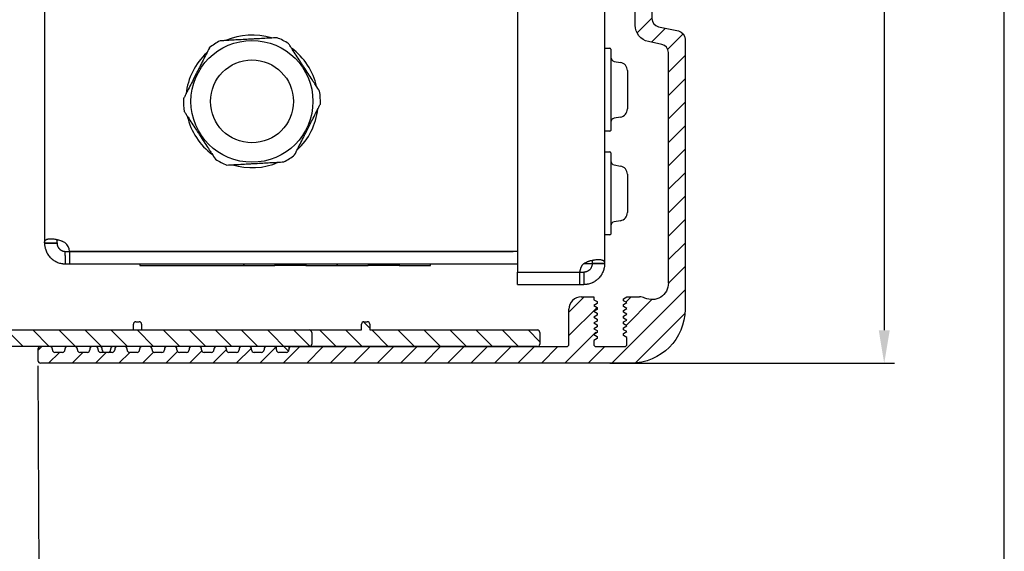
# Model space of a CAD drawing. Units: millimetres. Extents: x -48 to 880, y -150 to 217.
# Drawn here: x 76 to 195, y -23 to 41 of the extents above; entities that cross this region are included whole.
import ezdxf

# ---------------------------------------------------------------- set-up
doc = ezdxf.new("R2010")
doc.units = ezdxf.units.MM
doc.linetypes.add('STRICHPUNKT2', pattern=[12.7, 6.35, -3.175, 0, -3.175])
doc.layers.get('Defpoints').update_dxf_attribs({"linetype": 'CONTINUOUS'})
for name, color, linetype in [('centerline-Mittellinie', 92, 'STRICHPUNKT2'), ('dimension-Bemassung', 5, 'CONTINUOUS'), ('drawinghead-PLANKOPF', 7, 'CONTINUOUS'), ('hatching-Schraffur', 5, 'CONTINUOUS'), ('outline-Körperkante', 7, 'CONTINUOUS')]:
    doc.layers.add(name, color=color, linetype=linetype)
doc.styles.add('Text_3.5', font='arial.ttf', dxfattribs={"height": 3.5})
doc.dimstyles.new('Details_3.5', dxfattribs={"dimtxt": 3.5, "dimasz": 4, "dimexe": 1.25, "dimexo": 0.625, "dimgap": 1, "dimtad": 1, "dimdec": 1, "dimtxsty": 'Text_3.5', "dimcen": 2.5, "dimadec": 0, "dimazin": 0, "dimtfac": 1, "dimtdec": 1, "dimtmove": 0, "dimatfit": 3, "dimfxl": 1, "dimarcsym": 0})

# ---------------------------------------------------------------- blocks, each defined once
blk = doc.blocks.new('Massbilddetail_A4')
at = {"layer": 'drawinghead-PLANKOPF'}
blk.add_lwpolyline([(0, 0), (0, 367.19), (-243.12, 367.41), (-243.12, 0.22)], close=True, dxfattribs=at)
blk = doc.blocks.new('*D2')
at = {"layer": 'Defpoints', "color": 0, "linetype": 'Continuous', "transparency": 16777216}
for p in [(150.33, 150.02), (146.63, 0), (180.34, 0)]:
    blk.add_point(p, dxfattribs=at)
at = {"layer": 'dimension-Bemassung', "color": 0, "linetype": 'Continuous', "lineweight": -2, "transparency": 16777216}
for p, q in [((150.96, 150.02), (181.59, 150.02)), ((180.34, 146.02), (180.34, 4)), ((147.26, 0), (181.59, 0))]:
    blk.add_line(p, q, dxfattribs=at)
at = {"layer": 'dimension-Bemassung', "color": 0, "linetype": 'Continuous', "transparency": 16777216}
for points in [[(179.68, 146.02), (181.01, 146.02), (180.34, 150.02)], [(179.68, 4), (181.01, 4), (180.34, 0)]]:
    blk.add_solid(points, dxfattribs=at)
at = {"layer": 'dimension-Bemassung', "color": 0, "linetype": 'Continuous', "transparency": 16777216, "insert": (177.56, 76.02), "char_height": 3.5, "attachment_point": 5, "rotation": 90, "style": 'Text_3.5'}
blk.add_mtext('150', dxfattribs=at)
blk = doc.blocks.new('HATCH1')
at = {"layer": 'hatching-Schraffur'}
for p, q in [((263.23821, 225.275671), (265.043941, 227.081402)), ((266.212418, 225.421453), (268.554164, 227.763198)), ((269.232348, 225.612955), (270.778723, 227.159329)), ((271.042466, 224.594646), (272.457467, 226.009647)), ((272.187495, 222.911248), (273.689681, 224.413433)), ((272.373803, 220.269129), (274.410374, 222.305699)), ((270.05849, 215.125389), (274.490589, 219.557488)), ((267.472686, 215.368011), (269.009137, 216.904463)), ((272.403541, 214.642013), (274.490589, 216.729061)), ((272.490589, 211.900634), (274.490589, 213.900634)), ((272.490589, 209.072207), (274.490589, 211.072207)), ((272.490589, 206.243779), (274.490589, 208.243779)), ((272.490589, 203.415352), (274.490589, 205.415352)), ((272.490589, 200.586925), (274.490589, 202.586925)), ((272.490589, 197.758498), (274.490589, 199.758498)), ((272.490589, 194.930071), (274.490589, 196.930071)), ((272.490589, 192.101644), (274.490589, 194.101644)), ((272.490589, 189.273217), (274.490589, 191.273217)), ((272.490589, 186.44479), (274.490589, 188.44479)), ((272.490589, 183.616362), (274.490589, 185.616362)), ((272.490589, 180.787935), (274.490589, 182.787935)), ((272.490589, 177.959508), (274.490589, 179.959508)), ((272.490589, 175.131081), (274.490589, 177.131081)), ((272.490589, 172.302654), (274.490589, 174.302654)), ((272.490589, 169.474227), (274.490589, 171.474227)), ((272.490589, 166.6458), (274.490589, 168.6458)), ((270.460893, 161.787676), (274.490589, 165.817373)), ((266.090589, 163.074227), (266.804039, 163.787676)), ((266.200431, 160.355642), (269.632466, 163.787676)), ((272.490589, 160.988945), (274.490589, 162.988945)), ((272.490589, 158.160518), (274.490589, 160.160518)), ((272.490589, 155.332091), (274.490589, 157.332091)), ((272.490589, 152.503664), (274.490589, 154.503664)), ((266.090589, 151.760518), (266.617747, 152.287676)), ((266.118917, 148.960419), (268.118917, 150.960419)), ((268.774601, 148.787676), (270.774601, 150.787676)), ((271.603029, 148.787676), (274.490589, 151.675237)), ((272.490589, 146.84681), (274.490589, 148.84681)), ((272.490589, 144.018383), (274.490589, 146.018383)), ((272.490589, 141.189956), (274.490589, 143.189956)), ((272.490589, 138.361528), (274.490589, 140.361528)), ((264.97571, 133.675076), (268.83831, 137.537676)), ((270.745164, 133.787676), (274.490589, 137.533101)), ((266.394582, 132.265521), (269.916737, 135.787676)), ((272.490589, 132.704674), (274.490589, 134.704674)), ((268.995164, 132.037676), (269.318914, 132.361426)), ((272.490589, 129.876247), (274.490589, 131.876247)), ((272.490589, 127.04782), (274.490589, 129.04782)), ((272.485261, 124.214064), (274.490589, 126.219393)), ((268.490589, 120.219393), (271.586387, 123.315191)), ((272.58165, 121.482026), (274.490589, 123.390966)), ((268.715622, 117.615998), (270.490589, 119.390966)), ((270.433253, 116.505202), (272.119569, 118.191518)), ((272.40939, 115.652912), (274.265902, 117.509424)), ((272.490589, 112.905684), (274.490589, 114.905684)), ((272.490589, 110.077257), (274.490589, 112.077257)), ((272.490589, 107.24883), (274.490589, 109.24883)), ((272.490589, 104.420403), (274.490589, 106.420403)), ((272.490589, 101.591976), (274.490589, 103.591976)), ((272.490589, 98.763549), (274.490589, 100.763549)), ((272.490589, 95.935122), (274.490589, 97.935122)), ((272.490589, 93.106694), (274.490589, 95.106694)), ((272.490589, 90.278267), (274.490589, 92.278267)), ((272.490589, 87.44984), (274.490589, 89.44984)), ((260.490589, 83.935122), (262.343144, 85.787676)), ((265.656852, 77.787676), (274.490589, 86.621413)), ((267.369759, 85.157437), (267.999998, 85.787676)), ((260.490589, 81.106694), (263.890349, 84.506454)), ((267.387782, 82.347032), (270.490703, 85.449954)), ((268.505724, 77.808121), (274.470145, 83.772541)), ((259.999998, 77.787676), (263.725697, 81.513375)), ((196.490589, 79.332091), (196.946174, 79.787676)), ((220.402018, 77.787676), (222.21748, 79.603138)), ((223.230446, 77.787676), (225.147589, 79.704819)), ((226.058873, 77.787676), (228.058873, 79.787676)), ((228.8873, 77.787676), (230.8873, 79.787676)), ((231.715727, 77.787676), (233.715727, 79.787676)), ((234.544154, 77.787676), (236.544154, 79.787676)), ((237.372581, 77.787676), (239.372581, 79.787676)), ((240.201008, 77.787676), (242.201008, 79.787676)), ((243.029435, 77.787676), (245.029435, 79.787676)), ((245.857863, 77.787676), (247.857863, 79.787676)), ((248.68629, 77.787676), (250.68629, 79.787676)), ((251.514717, 77.787676), (253.514717, 79.787676)), ((254.343144, 77.787676), (256.343144, 79.787676)), ((257.171571, 77.787676), (259.171571, 79.787676)), ((262.828425, 77.787676), (264.828425, 79.787676)), ((197.774601, 77.787676), (199.074601, 79.087676)), ((200.603029, 77.787676), (201.903029, 79.087676)), ((203.431456, 77.787676), (204.731456, 79.087676)), ((206.259883, 77.787676), (207.559883, 79.087676)), ((209.08831, 77.787676), (210.425609, 79.124976)), ((211.916737, 77.787676), (213.328948, 79.199887)), ((214.745164, 77.787676), (216.243139, 79.285651)), ((217.573591, 77.787676), (219.209083, 79.423167))]:
    blk.add_line(p, q, dxfattribs=at)
blk = doc.blocks.new('2302_Antriebsabverschalung')
at = {"layer": 'outline-Körperkante', "linetype": 'Continuous'}
for p, q in [((155.830176, 146.579349), (154.756088, 147.480615)), ((166, 143.5), (166, 44.909829)), ((158.960268, 137.330828), (159.082471, 138.727614)), ((164, 86.3), (164, 136.386632)), ((157.6, 82.8), (157.6, 85.7)), ((157.9, 86), (163.7, 86)), ((159.6, 83.7), (159.6, 82.8)), ((163.7, 84), (159.9, 84)), ((164, 73.3), (164, 83.7)), ((159.3, 82.5), (157.9, 82.5)), ((157.6, 74.2), (157.6, 71.3)), ((159.3, 74.5), (157.9, 74.5)), ((159.6, 73.3), (159.6, 74.2)), ((163.7, 73), (159.9, 73)), ((157.9, 71), (163.7, 71)), ((164, 58.5), (164, 70.7)), ((160.525101, 59.75), (159, 59.75)), ((160.698271, 59.7), (160.690843, 59.7)), ((160.929147, 58.273853), (160.823959, 59.476147)), ((163.5, 58), (161.228005, 58)), ((155.3, 56.199057), (155.3, 56.199056)), ((161.228005, 56), (163.5, 56)), ((160.823959, 54.523853), (160.929147, 55.726147)), ((164, 46.529487), (164, 55.5)), ((159, 54.25), (160.525101, 54.25)), ((160.690843, 54.3), (160.698271, 54.3)), ((161.584283, 45.206318), (163.207859, 45.551328)), ((165.207859, 43.93167), (162.792142, 43.41833)), ((160, 40.75), (160, 43.25)), ((162, 42.440171), (162, 41.559829)), ((162.792142, 40.58167), (165.207859, 40.06833)), ((163.207859, 38.448672), (161.584283, 38.793682)), ((166, 39.090171), (166, 6.5)), ((164, 9.662278), (164, 37.470514)), ((153.5, 8), (155, 8)), ((155, 8), (155, 7.65)), ((155, 7.65), (155.4, 7.41906)), ((155.4, 7.18094), (155, 6.95)), ((155.4, 7.41906), (155.4, 7.18094)), ((158.6, 7.76906), (159, 8)), ((158.6, 7.53094), (158.6, 7.76906)), ((159, 7.3), (158.6, 7.53094)), ((158.6, 7.06906), (159, 7.3)), ((159, 8), (160.5, 8)), ((152, 2.3), (152, 6.5)), ((155, 6.95), (155.4, 6.71906)), ((155.4, 6.48094), (155, 6.25)), ((155, 6.25), (155.4, 6.01906)), ((155.4, 6.71906), (155.4, 6.48094)), ((155.4, 6.01906), (155.4, 5.78094)), ((158.6, 6.83094), (158.6, 7.06906)), ((159, 6.6), (158.6, 6.83094)), ((158.6, 6.36906), (159, 6.6)), ((158.6, 6.13094), (158.6, 6.36906)), ((159, 5.9), (158.6, 6.13094)), ((155.4, 5.78094), (155, 5.55)), ((155, 5.55), (155.4, 5.31906)), ((155.4, 5.08094), (155, 4.85)), ((155, 4.85), (155.4, 4.61906)), ((155.4, 5.31906), (155.4, 5.08094)), ((158.6, 5.66906), (159, 5.9)), ((158.6, 5.43094), (158.6, 5.66906)), ((159, 5.2), (158.6, 5.43094)), ((158.6, 4.96906), (159, 5.2)), ((158.6, 4.73094), (158.6, 4.96906)), ((155.4, 4.38094), (155, 4.15)), ((155, 4.15), (155.4, 3.91906)), ((155.4, 3.68094), (155, 3.45)), ((155.4, 4.61906), (155.4, 4.38094)), ((155.4, 3.91906), (155.4, 3.68094)), ((159, 4.5), (158.6, 4.73094)), ((158.6, 4.26906), (159, 4.5)), ((158.6, 4.03094), (158.6, 4.26906)), ((159, 3.8), (158.6, 4.03094)), ((158.6, 3.56906), (159, 3.8)), ((158.6, 3.33094), (158.6, 3.56906)), ((155, 3.45), (155.4, 3.21906)), ((155.4, 2.98094), (155, 2.75)), ((155, 2.75), (155, 2.3)), ((155.4, 3.21906), (155.4, 2.98094)), ((159, 3.1), (158.6, 3.33094)), ((159, 2.3), (159, 3.1)), ((88, 1.7), (88, 0.3)), ((89.45, 2), (88.3, 2)), ((89.75, 1.6), (89.75, 1.7)), ((90.95, 1.3), (90.05, 1.3)), ((91.25, 1.7), (91.25, 1.6)), ((92.45, 2), (91.55, 2)), ((92.75, 1.6), (92.75, 1.7)), ((93.95, 1.3), (93.05, 1.3)), ((94.25, 1.7), (94.25, 1.6)), ((95.45, 2), (94.55, 2)), ((95.75, 1.6), (95.75, 1.7)), ((96.95, 1.3), (96.05, 1.3)), ((97.25, 1.7), (97.25, 1.6)), ((98.45, 2), (97.55, 2)), ((98.75, 1.6), (98.75, 1.7)), ((99.95, 1.3), (99.05, 1.3)), ((100.25, 1.7), (100.25, 1.6)), ((101.45, 2), (100.55, 2)), ((101.75, 1.6), (101.75, 1.7)), ((102.95, 1.3), (102.05, 1.3)), ((103.25, 1.7), (103.25, 1.6)), ((104.45, 2), (103.55, 2)), ((104.75, 1.6), (104.75, 1.7)), ((105.921749, 1.3), (105.05, 1.3)), ((106.221749, 1.7), (106.221749, 1.6)), ((107.421749, 2), (106.521749, 2)), ((107.721749, 1.6), (107.721749, 1.7)), ((108.921749, 1.3), (108.021749, 1.3)), ((109.221749, 1.7), (109.221749, 1.6)), ((110.421749, 2), (109.521749, 2)), ((110.721749, 1.6), (110.721749, 1.7)), ((111.95, 1.3), (111.021749, 1.3)), ((112.25, 1.7), (112.25, 1.6)), ((113.45, 2), (112.55, 2)), ((113.75, 1.6), (113.75, 1.7)), ((114.95, 1.3), (114.05, 1.3)), ((115.25, 1.7), (115.25, 1.6)), ((116.45, 2), (115.55, 2)), ((116.75, 1.6), (116.75, 2)), ((116.75, 1.6), (116.75, 1.7)), ((117.95, 1.3), (117.05, 1.3)), ((117.95, 1.3), (117.05, 1.3)), ((148.2, 2), (118.25, 2)), ((118.25, 2), (118.25, 1.6)), ((118.25, 1.7), (118.25, 1.6)), ((118.55, 2), (151.7, 2)), ((155.3, 2), (158.7, 2)), ((159.5, 0), (88.3, 0))]:
    blk.add_line(p, q, dxfattribs=at)
at = {"layer": 'outline-Körperkante', "linetype": 'Continuous', "extrusion": (0, 0, -1)}
for centre, radius, start, end in [((-159.5, 143.5), 6.5, 42.773459, 180), ((-159.5, 143.5), 6.5, 245.779057, 272.226541), ((-161.228005, 58.3), 0.3, 270, 355), ((-163.5, 58.5), 0.5, 180, 270), ((-161.228005, 55.7), 0.3, 5, 90), ((-163.5, 55.5), 0.5, 90, 180), ((-162, 43.25), 2, 0, 78.003101), ((-165, 44.909829), 1, 180, 258.003101), ((-162, 40.75), 2, 281.996899, 0), ((-165, 39.090171), 1, 101.996899, 180), ((-162, 9.662278), 2, 180, 295.376934), ((-159.5, 6.5), 6.5, 180, 270)]:
    blk.add_arc(centre, radius, start, end, dxfattribs=at)
at = {"layer": 'outline-Körperkante', "linetype": 'Continuous'}
for centre, radius, start, end in [((154.948924, 147.710428), 0.3, 137.226541, 230), ((159.5, 143.5), 4.5, 268.583322, 136.416678), ((156.023012, 146.809162), 0.3, 230, 316.416678), ((159.381329, 138.701467), 0.3, 88.583322, 175), ((162.7, 136.386632), 1.3, 0, 114.220943), ((159.259126, 137.304681), 0.3, 175, 267.773459), ((157.9, 85.7), 0.3, 90, 180), ((163.7, 86.3), 0.3, 270, 0), ((159.9, 83.7), 0.3, 90, 180), ((163.7, 83.7), 0.3, 0, 90), ((157.9, 82.8), 0.3, 180, 270), ((159.3, 82.8), 0.3, 270, 0), ((157.9, 74.2), 0.3, 90, 180), ((159.3, 74.2), 0.3, 0, 90), ((159.9, 73.3), 0.3, 180, 270), ((163.7, 73.3), 0.3, 270, 0), ((157.9, 71.3), 0.3, 180, 270), ((163.7, 70.7), 0.3, 0, 90), ((159, 57), 2.75, 90, 270), ((160.525101, 59.45), 0.3, 5, 90), ((160.525101, 54.55), 0.3, 270, 355), ((163, 46.529487), 1, 281.996899, 0), ((163, 42.440171), 1, 101.996899, 180), ((163, 41.559829), 1, 180, 258.003101), ((163, 37.470514), 1, 0, 78.003101), ((153.5, 6.5), 1.5, 90, 180), ((160.5, 6.5), 1.5, 64.623066, 90), ((88.3, 1.7), 0.3, 90, 180), ((89.45, 1.7), 0.3, 0, 90), ((90.05, 1.6), 0.3, 180, 270), ((90.95, 1.6), 0.3, 270, 0), ((91.55, 1.7), 0.3, 90, 180), ((92.45, 1.7), 0.3, 0, 90), ((93.05, 1.6), 0.3, 180, 270), ((93.95, 1.6), 0.3, 270, 0), ((94.55, 1.7), 0.3, 90, 180), ((95.45, 1.7), 0.3, 0, 90), ((96.05, 1.6), 0.3, 180, 270), ((96.95, 1.6), 0.3, 270, 0), ((97.55, 1.7), 0.3, 90, 180), ((98.45, 1.7), 0.3, 0, 90), ((99.05, 1.6), 0.3, 180, 270), ((99.95, 1.6), 0.3, 270, 0), ((100.55, 1.7), 0.3, 90, 180), ((101.45, 1.7), 0.3, 0, 90), ((102.05, 1.6), 0.3, 180, 270), ((102.95, 1.6), 0.3, 270, 0), ((103.55, 1.7), 0.3, 90, 180), ((104.45, 1.7), 0.3, 0, 90), ((105.05, 1.6), 0.3, 180, 270), ((105.921749, 1.6), 0.3, 270, 0), ((106.521749, 1.7), 0.3, 90, 180), ((107.421749, 1.7), 0.3, 0, 90), ((108.021749, 1.6), 0.3, 180, 270), ((108.921749, 1.6), 0.3, 270, 0), ((109.521749, 1.7), 0.3, 90, 180), ((110.421749, 1.7), 0.3, 0, 90), ((111.021749, 1.6), 0.3, 180, 270), ((111.95, 1.6), 0.3, 270, 0), ((112.55, 1.7), 0.3, 90, 180), ((113.45, 1.7), 0.3, 0, 90), ((114.05, 1.6), 0.3, 180, 270), ((114.95, 1.6), 0.3, 270, 0), ((115.55, 1.7), 0.3, 90, 180), ((116.45, 1.7), 0.3, 0, 90), ((117.05, 1.6), 0.3, 180, 270), ((117.05, 1.6), 0.3, 180, 270), ((117.95, 1.6), 0.3, 270, 0), ((117.95, 1.6), 0.3, 270, 0), ((118.55, 1.7), 0.3, 90, 180), ((151.7, 2.3), 0.3, 270, 0), ((155.3, 2.3), 0.3, 180, 270), ((158.7, 2.3), 0.3, 270, 0), ((88.3, 0.3), 0.3, 180, 270)]:
    blk.add_arc(centre, radius, start, end, dxfattribs=at)
at = {"layer": 'hatching-Schraffur'}
blk.add_blockref('HATCH1', (-108.490589, -77.787676), dxfattribs=at)
blk = doc.blocks.new('2302_Antriebsabverschalung_Abdeckung_unten')
at = {"layer": 'hatching-Schraffur'}
h = blk.add_hatch(dxfattribs=at)
h.set_pattern_fill('ANSI31', color=256, scale=0.7, angle=90)
h.paths.add_polyline_path([(75, 16.7, 0.414214), (74.7, 17), (73.3, 17, 0.414214), (73, 16.7), (73, 0.3, 0.414214), (73.3, 0), (83.7, 0, 0.414214), (84, 0.3), (84, 1.7, -0.414214), (84.3, 2), (116.45, 2, -0.414214), (116.75, 1.7), (116.75, 1.6, 0.414214), (117.05, 1.3), (117.95, 1.3, 0.47353), (118.25, 1.65, -0.463455), (118.55, 2), (148.2, 2, 0.414214), (148.5, 2.3), (148.5, 3.7, 0.414214), (148.2, 4), (128, 4), (128, 4.7, 0.414214), (127.7, 5), (127.3, 5, 0.414214), (127, 4.7), (127, 4), (82.3, 4, 0.414214), (82, 3.7), (82, 2.3, -0.414214), (81.7, 2), (75.3, 2, -0.414214), (75, 2.3)])
at = {"layer": 'outline-Körperkante', "linetype": 'Continuous'}
for p, q in [((73, 0.3), (73, 16.7)), ((73.3, 17), (74.7, 17)), ((75, 16.7), (75, 2.3)), ((127.3, 5), (127.7, 5)), ((82, 2.3), (82, 3.7)), ((82.3, 4), (127, 4)), ((127, 4), (127, 4.7)), ((128, 4.7), (128, 4)), ((128, 4), (148.2, 4)), ((148.5, 3.7), (148.5, 2.3)), ((75.3, 2), (81.7, 2)), ((84, 1.7), (84, 0.3)), ((116.45, 2), (84.3, 2)), ((116.45, 2), (115.55, 2)), ((116.75, 1.6), (116.75, 1.7)), ((117.95, 1.3), (117.05, 1.3)), ((117.95, 1.3), (117.05, 1.3)), ((118.25, 1.7), (118.25, 1.6)), ((148.2, 2), (118.55, 2)), ((83.7, 0), (73.3, 0))]:
    blk.add_line(p, q, dxfattribs=at)
for centre, start, end in [((73.3, 16.7), 90, 180), ((74.7, 16.7), 0, 90), ((127.3, 4.7), 90, 180), ((127.7, 4.7), 0, 90), ((82.3, 3.7), 90, 180), ((148.2, 3.7), 0, 90), ((75.3, 2.3), 180, 270), ((81.7, 2.3), 270, 0), ((84.3, 1.7), 90, 180), ((116.45, 1.7), 0, 90), ((117.05, 1.6), 180, 270), ((117.05, 1.6), 180, 270), ((117.95, 1.6), 270, 0), ((117.95, 1.6), 270, 0), ((118.55, 1.7), 90, 180), ((148.2, 2.3), 270, 0), ((73.3, 0.3), 180, 270), ((83.7, 0.3), 270, 0)]:
    blk.add_arc(centre, 0.3, start, end, dxfattribs=at)
blk = doc.blocks.new('*D20')
at = {"layer": 'Defpoints', "color": 0, "linetype": 'Continuous', "transparency": 16777216}
for p in [(-9.67, 0), (78.33, 0.32), (78.43, -26.43)]:
    blk.add_point(p, dxfattribs=at)
at = {"layer": 'dimension-Bemassung', "color": 0, "linetype": 'Continuous', "lineweight": -2, "transparency": 16777216}
for p, q in [((-9.67, -0.62), (-9.57, -28)), ((78.33, -0.3), (78.43, -27.68)), ((-5.57, -26.74), (74.43, -26.45))]:
    blk.add_line(p, q, dxfattribs=at)
at = {"layer": 'dimension-Bemassung', "color": 0, "linetype": 'Continuous', "transparency": 16777216}
for points in [[(-5.57, -26.07), (-5.57, -27.41), (-9.57, -26.75)], [(74.43, -25.78), (74.43, -27.11), (78.43, -26.43)]]:
    blk.add_solid(points, dxfattribs=at)
at = {"layer": 'dimension-Bemassung', "color": 0, "linetype": 'Continuous', "transparency": 16777216, "insert": (34.42, -23.81), "char_height": 3.5, "attachment_point": 5, "rotation": 0.2094, "style": 'Text_3.5'}
blk.add_mtext('88', dxfattribs=at)

msp = doc.modelspace()

# ---------------------------------------------------------------- linework, layer by layer
at = {"layer": 'outline-Körperkante', "linetype": 'Continuous'}
for p, q in [((136.13, 134.998), (136.13, 11.002)), ((146.63, 134), (146.63, 12)), ((79.13, 130.528), (79.13, 14.5)), ((146.63, 38), (147.28, 38)), ((147.38, 37.9), (147.38, 28.1)), ((147.794, 36.427), (148.554, 36.293)), ((149.38, 35.308), (149.38, 30.692)), ((148.554, 29.707), (147.794, 29.573)), ((147.28, 28), (146.63, 28)), ((146.63, 25.5), (147.28, 25.5)), ((147.38, 25.4), (147.38, 15.6)), ((147.794, 23.927), (148.554, 23.793)), ((149.38, 22.808), (149.38, 18.192)), ((148.554, 17.207), (147.794, 17.073)), ((147.28, 15.5), (146.63, 15.5)), ((80.63, 14.555), (80.63, 14.5)), ((81.63, 13.5), (135.63, 13.5)), ((136.13, 13.502), (82.147, 13.502)), ((82.147, 13.5), (82.147, 12)), ((81.63, 12), (136.13, 12)), ((90.63, 12), (90.63, 11.8)), ((103.14, 11.9), (103.12, 11.9)), ((103.12, 11.9), (103.12, 11.8)), ((103.13, 11.9), (103.13, 11.8)), ((103.14, 11.9), (103.14, 11.8)), ((106.87, 11.9), (106.89, 11.9)), ((106.87, 11.9), (106.87, 11.8)), ((106.89, 11.9), (106.89, 11.8)), ((110.64, 11.9), (110.62, 11.9)), ((110.62, 11.9), (110.62, 11.8)), ((110.64, 11.9), (110.64, 11.8)), ((114.37, 11.9), (114.39, 11.9)), ((114.37, 11.9), (114.37, 11.8)), ((114.39, 11.9), (114.39, 11.8)), ((118.14, 11.9), (118.12, 11.9)), ((118.12, 11.9), (118.12, 11.8)), ((118.14, 11.9), (118.14, 11.8)), ((121.87, 11.9), (121.89, 11.9)), ((121.87, 11.9), (121.87, 11.8)), ((121.89, 11.9), (121.89, 11.8)), ((125.63, 11.8), (125.63, 12)), ((145.13, 12), (144.075, 12)), ((145.13, 12.431), (145.13, 12)), ((90.63, 11.8), (106.87, 11.8)), ((110.64, 11.8), (106.871, 11.8)), ((110.64, 11.8), (114.37, 11.8)), ((114.39, 11.8), (118.12, 11.8)), ((121.89, 11.8), (118.121, 11.8)), ((121.89, 11.8), (125.63, 11.8)), ((136.13, 11.002), (143.614, 11.002)), ((136.13, 11), (144.13, 11)), ((136.13, 9.5), (136.13, 11)), ((143.614, 11), (143.614, 9.5)), ((136.13, 9.5), (144.13, 9.5)), ((90.131, 5.023), (90.531, 5.023)), ((89.831, 4.023), (89.831, 4.723)), ((90.831, 4.723), (90.831, 4.023)), ((90.831, 4.023), (111.031, 4.023)), ((111.331, 3.723), (111.331, 2.323)), ((79.78, 2.023), (78.88, 2.023)), ((80.08, 1.623), (80.08, 1.723)), ((81.28, 1.323), (80.38, 1.323)), ((117.031, 2.023), (81.381, 2.023)), ((81.58, 1.723), (81.58, 1.623)), ((85.581, 1.623), (85.581, 1.723)), ((86.781, 1.323), (85.881, 1.323)), ((87.081, 1.723), (87.081, 1.623))]:
    msp.add_line(p, q, dxfattribs=at)
at = {"layer": 'outline-Körperkante'}
for radius in [7.35, 5]:
    msp.add_circle((104.13, 31.599), radius, dxfattribs=at)
for radius, start, end in [(8, 72.9, 113.39998), (8.25, 57.7776, 68.53764), (8.25, 117.7776, 128.53764), (8, 12.96, 53.44313), (8, 132.95812, 173.4975), (8.25, 357.7776, 8.53764), (8.25, 177.7776, 188.53764), (8, 192.9375, 233.38688), (8, 312.91313, 353.43562), (8.25, 297.7776, 308.53764), (8.25, 237.7776, 248.53764), (8, 252.82687, 293.355)]:
    msp.add_arc((104.13, 31.599), radius, start, end, dxfattribs=at)
at = {"layer": 'outline-Körperkante', "linetype": 'Continuous'}
for centre, radius, start, end in [((147.28, 37.9), 0.1, 0, 90), ((147.88, 36.92), 0.5, 180, 260), ((148.38, 35.308), 1, 0, 80), ((148.38, 30.692), 1, 280, 0), ((147.88, 29.08), 0.5, 100, 180), ((147.28, 28.1), 0.1, 270, 0), ((147.28, 25.4), 0.1, 0, 90), ((147.88, 24.42), 0.5, 180, 260), ((148.38, 22.808), 1, 0, 80), ((148.38, 18.192), 1, 280, 0), ((147.88, 16.58), 0.5, 100, 180), ((147.28, 15.6), 0.1, 270, 0), ((80.456, 13.326), 1.7, 5.94822, 46.31538), ((145.305, 10.826), 1.7, 133.68462, 174.05178), ((90.131, 4.723), 0.3, 90, 180), ((90.531, 4.723), 0.3, 0, 90), ((111.031, 3.723), 0.3, 0, 90), ((79.78, 1.723), 0.3, 0, 90), ((80.38, 1.623), 0.3, 180, 270), ((81.28, 1.623), 0.3, 270, 0), ((81.88, 1.723), 0.3, 90, 180), ((85.281, 1.723), 0.3, 0, 90), ((85.881, 1.623), 0.3, 180, 270), ((86.781, 1.623), 0.3, 270, 0), ((87.381, 1.723), 0.3, 90, 180), ((111.031, 2.323), 0.3, 270, 0)]:
    msp.add_arc(centre, radius, start, end, dxfattribs=at)
at = {"layer": 'outline-Körperkante'}
for points, knots in [([(107.149, 39.277), (106.875, 39.262), (106.599, 39.247), (106.041, 39.216), (105.758, 39.201), (105.188, 39.169), (104.899, 39.153), (104.46, 39.129), (104.313, 39.121), (104.127, 39.111), (104.09, 39.109), (104.016, 39.105), (103.979, 39.102), (103.867, 39.096), (103.793, 39.092), (103.422, 39.072), (103.128, 39.056), (102.546, 39.023), (102.258, 39.008), (101.686, 38.976), (101.402, 38.96), (101.05, 38.941), (100.98, 38.937), (100.839, 38.929), (100.63, 38.918), (100.423, 38.906), (100.286, 38.899)], [0, 0, 0, 0, 0.125, 0.125, 0.25, 0.25, 0.375, 0.375, 0.4375, 0.4375, 0.453125, 0.453125, 0.46875, 0.46875, 0.5, 0.5, 0.625, 0.625, 0.75, 0.75, 0.875, 0.875, 0.90625, 0.90625, 0.9375, 1, 1, 1, 1]), ([(98.991, 38.053), (98.867, 37.808), (98.742, 37.561), (98.489, 37.062), (98.362, 36.81), (98.104, 36.3), (97.973, 36.042), (97.774, 35.65), (97.708, 35.518), (97.624, 35.352), (97.607, 35.319), (97.574, 35.253), (97.557, 35.22), (97.506, 35.12), (97.473, 35.053), (97.305, 34.722), (97.172, 34.459), (96.909, 33.939), (96.778, 33.681), (96.52, 33.17), (96.391, 32.917), (96.232, 32.602), (96.201, 32.54), (96.137, 32.414), (96.042, 32.227), (95.949, 32.042), (95.887, 31.919)], [0, 0, 0, 0, 0.125, 0.125, 0.25, 0.25, 0.375, 0.375, 0.4375, 0.4375, 0.453125, 0.453125, 0.46875, 0.46875, 0.5, 0.5, 0.625, 0.625, 0.75, 0.75, 0.875, 0.875, 0.90625, 0.90625, 0.9375, 1, 1, 1, 1]), ([(112.289, 32.824), (112.141, 33.051), (111.99, 33.282), (111.797, 33.577), (111.758, 33.637), (111.681, 33.755), (111.564, 33.934), (111.447, 34.113), (111.212, 34.473), (111.054, 34.714), (110.736, 35.202), (110.575, 35.447), (110.373, 35.757), (110.333, 35.819), (110.251, 35.943), (110.211, 36.005), (110.089, 36.192), (110.008, 36.315), (109.767, 36.684), (109.609, 36.927), (109.294, 37.409), (109.138, 37.647), (108.945, 37.943), (108.907, 38.002), (108.83, 38.119), (108.792, 38.177), (108.679, 38.351), (108.604, 38.465), (108.529, 38.579)], [0, 0, 0, 0, 0.125, 0.125, 0.15625, 0.15625, 0.1875, 0.25, 0.25, 0.375, 0.375, 0.5, 0.5, 0.53125, 0.53125, 0.5625, 0.5625, 0.625, 0.625, 0.75, 0.75, 0.875, 0.875, 0.90625, 0.90625, 0.9375, 0.9375, 1, 1, 1, 1]), ([(109.27, 25.146), (109.394, 25.391), (109.519, 25.638), (109.772, 26.137), (109.899, 26.389), (110.157, 26.899), (110.288, 27.157), (110.487, 27.549), (110.553, 27.681), (110.637, 27.846), (110.654, 27.88), (110.687, 27.946), (110.704, 27.979), (110.755, 28.079), (110.788, 28.146), (110.956, 28.477), (111.089, 28.74), (111.352, 29.26), (111.483, 29.517), (111.741, 30.029), (111.87, 30.282), (112.029, 30.597), (112.06, 30.659), (112.124, 30.785), (112.219, 30.972), (112.312, 31.157), (112.374, 31.28)], [0, 0, 0, 0, 0.125, 0.125, 0.25, 0.25, 0.375, 0.375, 0.4375, 0.4375, 0.453125, 0.453125, 0.46875, 0.46875, 0.5, 0.5, 0.625, 0.625, 0.75, 0.75, 0.875, 0.875, 0.90625, 0.90625, 0.9375, 1, 1, 1, 1]), ([(95.972, 30.375), (96.046, 30.261), (96.121, 30.146), (96.235, 29.973), (96.273, 29.914), (96.349, 29.797), (96.387, 29.739), (96.581, 29.443), (96.736, 29.205), (97.051, 28.723), (97.21, 28.48), (97.451, 28.111), (97.531, 27.988), (97.653, 27.801), (97.694, 27.739), (97.775, 27.615), (97.816, 27.553), (98.018, 27.243), (98.178, 26.997), (98.497, 26.51), (98.655, 26.269), (98.89, 25.909), (99.007, 25.729), (99.123, 25.551), (99.201, 25.432), (99.24, 25.373), (99.432, 25.078), (99.583, 24.847), (99.732, 24.62)], [0, 0, 0, 0, 0.0625, 0.0625, 0.09375, 0.09375, 0.125, 0.125, 0.25, 0.25, 0.375, 0.375, 0.4375, 0.4375, 0.46875, 0.46875, 0.5, 0.5, 0.625, 0.625, 0.75, 0.75, 0.8125, 0.84375, 0.84375, 0.875, 0.875, 1, 1, 1, 1]), ([(101.112, 23.922), (101.386, 23.937), (101.662, 23.952), (102.22, 23.983), (102.503, 23.998), (103.073, 24.03), (103.362, 24.046), (103.801, 24.07), (103.948, 24.078), (104.133, 24.088), (104.171, 24.09), (104.245, 24.094), (104.282, 24.096), (104.394, 24.103), (104.468, 24.107), (104.839, 24.127), (105.133, 24.143), (105.715, 24.175), (106.003, 24.191), (106.575, 24.223), (106.859, 24.239), (107.211, 24.258), (107.281, 24.262), (107.422, 24.27), (107.631, 24.281), (107.838, 24.293), (107.975, 24.3)], [0, 0, 0, 0, 0.125, 0.125, 0.25, 0.25, 0.375, 0.375, 0.4375, 0.4375, 0.453125, 0.453125, 0.46875, 0.46875, 0.5, 0.5, 0.625, 0.625, 0.75, 0.75, 0.875, 0.875, 0.90625, 0.90625, 0.9375, 1, 1, 1, 1])]:
    msp.add_open_spline(points, degree=3, knots=knots, dxfattribs=at)
at = {"layer": 'outline-Körperkante', "linetype": 'Continuous'}
for points, knots in [([(79.13, 14.555), (79.13, 14.598), (79.134, 14.636), (79.148, 14.707), (79.158, 14.74), (79.18, 14.784), (79.189, 14.798), (79.203, 14.819), (79.208, 14.825), (79.218, 14.838), (79.245, 14.869), (79.279, 14.896), (79.34, 14.933), (79.375, 14.95), (79.433, 14.97), (79.453, 14.977), (79.485, 14.986), (79.496, 14.988), (79.519, 14.994), (79.53, 14.996), (79.588, 15.007), (79.688, 15.021), (79.802, 15.026), (79.892, 15.026), (79.923, 15.025), (79.986, 15.023), (80.019, 15.021), (80.118, 15.014), (80.186, 15.008), (80.326, 14.989), (80.398, 14.978), (80.491, 14.96), (80.51, 14.957), (80.548, 14.949), (80.567, 14.945), (80.624, 14.933), (80.663, 14.924), (80.778, 14.896), (80.856, 14.874), (81.011, 14.827), (81.09, 14.8), (81.188, 14.763), (81.207, 14.755), (81.247, 14.74), (81.266, 14.732), (81.325, 14.707), (81.364, 14.69), (81.48, 14.637), (81.556, 14.598), (81.63, 14.555)], [0, 0, 0, 0, 0.0625, 0.0625, 0.125, 0.125, 0.15625, 0.15625, 0.171875, 0.171875, 0.1875, 0.25, 0.25, 0.3125, 0.3125, 0.34375, 0.34375, 0.359375, 0.359375, 0.375, 0.375, 0.4375, 0.5, 0.5, 0.53125, 0.53125, 0.5625, 0.5625, 0.625, 0.625, 0.6875, 0.6875, 0.703125, 0.703125, 0.71875, 0.71875, 0.75, 0.75, 0.8125, 0.8125, 0.875, 0.875, 0.890625, 0.890625, 0.90625, 0.90625, 0.9375, 0.9375, 1, 1, 1, 1]), ([(79.13, 14.5), (79.13, 14.425), (79.134, 14.35), (79.148, 14.196), (79.158, 14.119), (79.18, 14.001), (79.189, 13.962), (79.203, 13.903), (79.208, 13.883), (79.218, 13.843), (79.245, 13.745), (79.279, 13.648), (79.34, 13.495), (79.375, 13.419), (79.433, 13.308), (79.453, 13.271), (79.485, 13.216), (79.496, 13.198), (79.519, 13.162), (79.53, 13.144), (79.588, 13.055), (79.688, 12.919), (79.802, 12.793), (79.892, 12.703), (79.923, 12.674), (79.986, 12.616), (80.019, 12.588), (80.118, 12.508), (80.186, 12.458), (80.326, 12.366), (80.398, 12.323), (80.491, 12.274), (80.51, 12.265), (80.548, 12.246), (80.567, 12.237), (80.624, 12.211), (80.663, 12.195), (80.778, 12.148), (80.856, 12.122), (81.011, 12.077), (81.09, 12.058), (81.188, 12.039), (81.207, 12.036), (81.247, 12.03), (81.266, 12.027), (81.325, 12.018), (81.364, 12.014), (81.48, 12.003), (81.556, 12), (81.63, 12)], [0, 0, 0, 0, 0.0625, 0.0625, 0.125, 0.125, 0.15625, 0.15625, 0.171875, 0.171875, 0.1875, 0.25, 0.25, 0.3125, 0.3125, 0.34375, 0.34375, 0.359375, 0.359375, 0.375, 0.375, 0.4375, 0.5, 0.5, 0.53125, 0.53125, 0.5625, 0.5625, 0.625, 0.625, 0.6875, 0.6875, 0.703125, 0.703125, 0.71875, 0.71875, 0.75, 0.75, 0.8125, 0.8125, 0.875, 0.875, 0.890625, 0.890625, 0.90625, 0.90625, 0.9375, 0.9375, 1, 1, 1, 1]), ([(80.63, 14.555), (80.63, 14.62), (80.634, 14.681), (80.644, 14.751), (80.647, 14.765), (80.652, 14.792), (80.655, 14.805), (80.666, 14.843), (80.675, 14.866), (80.691, 14.896), (80.696, 14.905), (80.701, 14.913)], [0, 0, 0, 0, 0.4533087, 0.4533087, 0.5666359, 0.5666359, 0.6799631, 0.6799631, 0.9066175, 0.9066175, 1, 1, 1, 1]), ([(80.63, 14.5), (80.63, 14.454), (80.634, 14.404), (80.644, 14.335), (80.647, 14.321), (80.652, 14.292), (80.655, 14.277), (80.666, 14.232), (80.675, 14.202), (80.697, 14.139), (80.71, 14.107), (80.733, 14.058), (80.741, 14.042), (80.759, 14.009), (80.778, 13.977), (80.798, 13.945), (80.82, 13.913), (80.832, 13.898), (80.869, 13.851), (80.895, 13.821), (80.937, 13.78), (80.951, 13.766), (80.981, 13.74), (80.996, 13.727), (81.042, 13.69), (81.074, 13.668), (81.122, 13.638), (81.139, 13.629), (81.171, 13.611), (81.188, 13.603), (81.237, 13.58), (81.269, 13.567), (81.316, 13.551), (81.332, 13.546), (81.363, 13.536), (81.378, 13.532), (81.422, 13.521), (81.451, 13.516), (81.506, 13.507), (81.533, 13.504), (81.571, 13.502), (81.583, 13.501), (81.607, 13.5), (81.619, 13.5), (81.63, 13.5)], [0, 0, 0, 0, 0.125, 0.125, 0.15625, 0.15625, 0.1875, 0.1875, 0.25, 0.25, 0.3125, 0.3125, 0.34375, 0.34375, 0.375, 0.40625, 0.40625, 0.4375, 0.4375, 0.5, 0.5, 0.53125, 0.53125, 0.5625, 0.5625, 0.625, 0.625, 0.65625, 0.65625, 0.6875, 0.6875, 0.75, 0.75, 0.78125, 0.78125, 0.8125, 0.8125, 0.875, 0.875, 0.9375, 0.9375, 0.96875, 0.96875, 1, 1, 1, 1]), ([(144.13, 12.055), (144.205, 12.098), (144.281, 12.136), (144.434, 12.207), (144.512, 12.24), (144.629, 12.284), (144.669, 12.298), (144.728, 12.319), (144.748, 12.325), (144.787, 12.338), (144.886, 12.369), (144.983, 12.396), (145.136, 12.433), (145.211, 12.45), (145.323, 12.47), (145.36, 12.477), (145.415, 12.486), (145.433, 12.488), (145.469, 12.494), (145.487, 12.496), (145.575, 12.507), (145.711, 12.521), (145.837, 12.526), (145.927, 12.526), (145.957, 12.525), (146.014, 12.523), (146.042, 12.521), (146.122, 12.514), (146.172, 12.508), (146.265, 12.489), (146.307, 12.478), (146.356, 12.46), (146.366, 12.457), (146.384, 12.449), (146.393, 12.445), (146.419, 12.433), (146.436, 12.424), (146.482, 12.396), (146.509, 12.374), (146.554, 12.327), (146.573, 12.3), (146.591, 12.263), (146.595, 12.255), (146.601, 12.24), (146.604, 12.232), (146.612, 12.207), (146.617, 12.19), (146.627, 12.137), (146.63, 12.098), (146.63, 12.055)], [0, 0, 0, 0, 0.0625, 0.0625, 0.125, 0.125, 0.15625, 0.15625, 0.171875, 0.171875, 0.1875, 0.25, 0.25, 0.3125, 0.3125, 0.34375, 0.34375, 0.359375, 0.359375, 0.375, 0.375, 0.4375, 0.5, 0.5, 0.53125, 0.53125, 0.5625, 0.5625, 0.625, 0.625, 0.6875, 0.6875, 0.703125, 0.703125, 0.71875, 0.71875, 0.75, 0.75, 0.8125, 0.8125, 0.875, 0.875, 0.890625, 0.890625, 0.90625, 0.90625, 0.9375, 0.9375, 1, 1, 1, 1]), ([(146.63, 12), (146.63, 11.925), (146.627, 11.85), (146.613, 11.696), (146.603, 11.619), (146.581, 11.501), (146.572, 11.462), (146.558, 11.403), (146.553, 11.383), (146.543, 11.343), (146.516, 11.245), (146.482, 11.148), (146.421, 10.995), (146.386, 10.919), (146.328, 10.808), (146.308, 10.771), (146.276, 10.716), (146.265, 10.698), (146.242, 10.662), (146.231, 10.644), (146.173, 10.555), (146.073, 10.419), (145.959, 10.293), (145.869, 10.203), (145.838, 10.174), (145.775, 10.116), (145.742, 10.088), (145.643, 10.008), (145.575, 9.958), (145.435, 9.866), (145.363, 9.823), (145.27, 9.774), (145.251, 9.765), (145.213, 9.746), (145.194, 9.737), (145.137, 9.711), (145.098, 9.695), (144.983, 9.648), (144.905, 9.622), (144.75, 9.577), (144.671, 9.558), (144.573, 9.539), (144.554, 9.536), (144.514, 9.53), (144.495, 9.527), (144.436, 9.518), (144.397, 9.514), (144.281, 9.503), (144.205, 9.5), (144.13, 9.5)], [0, 0, 0, 0, 0.0625, 0.0625, 0.125, 0.125, 0.15625, 0.15625, 0.171875, 0.171875, 0.1875, 0.25, 0.25, 0.3125, 0.3125, 0.34375, 0.34375, 0.359375, 0.359375, 0.375, 0.375, 0.4375, 0.5, 0.5, 0.53125, 0.53125, 0.5625, 0.5625, 0.625, 0.625, 0.6875, 0.6875, 0.703125, 0.703125, 0.71875, 0.71875, 0.75, 0.75, 0.8125, 0.8125, 0.875, 0.875, 0.890625, 0.890625, 0.90625, 0.90625, 0.9375, 0.9375, 1, 1, 1, 1]), ([(145.13, 12), (145.13, 11.954), (145.127, 11.904), (145.117, 11.835), (145.114, 11.821), (145.109, 11.792), (145.106, 11.777), (145.095, 11.732), (145.086, 11.702), (145.064, 11.639), (145.051, 11.607), (145.028, 11.558), (145.02, 11.542), (145.002, 11.509), (144.983, 11.477), (144.963, 11.445), (144.941, 11.413), (144.929, 11.398), (144.892, 11.351), (144.866, 11.321), (144.824, 11.28), (144.81, 11.266), (144.78, 11.24), (144.765, 11.227), (144.719, 11.19), (144.687, 11.168), (144.639, 11.138), (144.622, 11.129), (144.589, 11.111), (144.573, 11.103), (144.524, 11.08), (144.492, 11.067), (144.445, 11.051), (144.429, 11.046), (144.398, 11.036), (144.383, 11.032), (144.339, 11.021), (144.31, 11.016), (144.255, 11.007), (144.228, 11.004), (144.19, 11.002), (144.178, 11.001), (144.154, 11), (144.142, 11), (144.13, 11)], [0, 0, 0, 0, 0.125, 0.125, 0.15625, 0.15625, 0.1875, 0.1875, 0.25, 0.25, 0.3125, 0.3125, 0.34375, 0.34375, 0.375, 0.40625, 0.40625, 0.4375, 0.4375, 0.5, 0.5, 0.53125, 0.53125, 0.5625, 0.5625, 0.625, 0.625, 0.65625, 0.65625, 0.6875, 0.6875, 0.75, 0.75, 0.78125, 0.78125, 0.8125, 0.8125, 0.875, 0.875, 0.9375, 0.9375, 0.96875, 0.96875, 1, 1, 1, 1])]:
    msp.add_open_spline(points, degree=3, knots=knots, dxfattribs=at)
for points, degree in [([(79.13, 14.555), (79.63, 14.555), (80.13, 14.555), (80.63, 14.555)], 3), ([(79.13, 14.5), (80.63, 14.5)], 1), ([(81.63, 13.005), (81.63, 13.5)], 1), ([(81.63, 13.005), (81.63, 12)], 1), ([(146.63, 12.055), (145.13, 12.055)], 1), ([(146.63, 12), (146.13, 12), (145.63, 12), (145.13, 12)], 3), ([(144.13, 11), (144.13, 10.835), (144.13, 10.67), (144.13, 10.505)], 3), ([(144.13, 10.505), (144.13, 10.17), (144.13, 9.835), (144.13, 9.5)], 3)]:
    msp.add_open_spline(points, degree=degree, dxfattribs=at)

# ---------------------------------------------------------------- block references
at = {"layer": 'centerline-Mittellinie', "linetype": 'Continuous'}
msp.add_blockref('2302_Antriebsabverschalung_Abdeckung_unten', (-9.669, 0.023), dxfattribs=at)
at = {"layer": 'drawinghead-PLANKOPF'}
msp.add_blockref('Massbilddetail_A4', (194.817, -150.192), dxfattribs=at)
at = {"layer": 'outline-Körperkante', "linetype": 'Continuous'}
msp.add_blockref('2302_Antriebsabverschalung', (-9.669, 0.023), dxfattribs=at)

# ---------------------------------------------------------------- dimensions: what is measured, and where the dimension line sits
at = {"layer": 'dimension-Bemassung', "linetype": 'Continuous'}
dim = msp.add_linear_dim(base=(180.343, 0), p1=(150.33, 150.023), p2=(146.63, 0), angle=90, dimstyle='Details_3.5', dxfattribs=at)
dim.commit()
dim.dimension.update_dxf_attribs({"geometry": '*D2', "text_midpoint": (180.343, 76.023), "dimtype": 160})
dim = msp.add_aligned_dim(p1=(-9.669, 0), p2=(78.331, 0.322), distance=-26.754, dimstyle='Details_3.5', dxfattribs=at)
dim.commit()
dim.dimension.update_dxf_attribs({"geometry": '*D20', "text_midpoint": (34.418, -23.806)})

doc.saveas('drawing.dxf')
